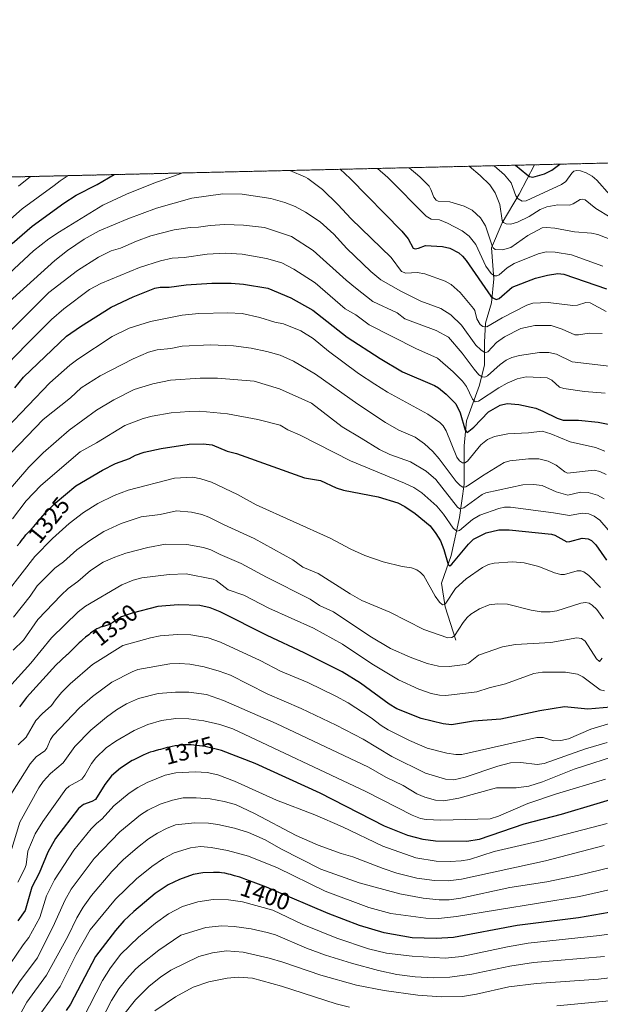
# Model space of a CAD drawing. Units: metres. Extents: x 658030 to 661483, y 4755700 to 4758092.
# Drawn here: x 658606 to 658849, y 4757679 to 4758092 of the extents above; entities that cross this region are included whole.
import ezdxf
from ezdxf.enums import TextEntityAlignment as Align

# ---------------------------------------------------------------- set-up
doc = ezdxf.new("R2010")
doc.units = ezdxf.units.M
doc.header["$MEASUREMENT"] = 0
doc.linetypes.add('TRAZO_Y_PUNTO', pattern=[1, 0.5, -0.25, 0, -0.25])
doc.linetypes.add('TRAZOS', pattern=[0.75, 0.5, -0.25])
for name, color, linetype, lineweight in [('Arbolado forestal', 92, 'TRAZOS', 0), ('Arbolado forestal CxS', 92, 'Continuous', 0), ('Comarca CxS', 133, 'Continuous', 0), ('Comunidad Autónoma CxS', 142, 'Continuous', 0), ('Corriente natural lineal', 142, 'Continuous', 13), ('Curva de nivel maestra', 36, 'Continuous', 30), ('Curva de nivel normal', 36, 'Continuous', 0), ('Espacio natural protegido CxS', 2, 'Continuous', 0), ('Municipio CxS', 142, 'Continuous', 0), ('Pista pavimentada eje', 135, 'TRAZO_Y_PUNTO', 0), ('Provincia CxS', 1, 'Continuous', 0), ('Rótulo de curva de nivel directora', 19, 'Continuous', 0)]:
    doc.layers.add(name, color=color, linetype=linetype, lineweight=lineweight)
doc.styles.add('Arial', font='txt', dxfattribs={"height": 0.2})

# ---------------------------------------------------------------- blocks, each defined once
blk = doc.blocks.new('*U150')
at = {"layer": 'Arbolado forestal CxS', "color": 92, "linetype": 'Continuous', "lineweight": 0}
blk.add_polyline3d([(658378.89, 4757644.16, 1394.01), (658294.43, 4757750.08, 1382.04), (658332.24, 4757792.82, 1349.45), (658348.68, 4757838.85, 1326.43), (658383.2, 4757875.01, 1298.13), (658421.01, 4757883.23, 1275.51), (658450.59, 4757906.25, 1249.09), (658475.25, 4757904.6, 1248.42), (658494.98, 4757934.19, 1248.3), (658519.64, 4757967.07, 1250.43), (658545.94, 4757988.44, 1253.32), (658573.88, 4758021.31, 1253.41), (658578.49, 4758025.71, 1253.32), (659876.06, 4758055.98, 1266.84)], dxfattribs=at)
blk = doc.blocks.new('*U163')
at = {"layer": 'Curva de nivel normal', "color": 36, "linetype": 'Continuous', "lineweight": 0}
blk.add_polyline3d([(658603.22, 4757841.7, 1335), (658610.26, 4757850.49, 1335), (658613.22, 4757854.85, 1335), (658620.58, 4757862.23, 1335), (658624.28, 4757864.96, 1335), (658629.9, 4757869.99, 1335), (658635.22, 4757873.94, 1335), (658641.12, 4757877.59, 1335), (658648.41, 4757880.94, 1335), (658656.78, 4757883.79, 1335), (658664.77, 4757884.83, 1335), (658671.56, 4757886.26, 1335), (658677.88, 4757885.7, 1335), (658682.29, 4757884.81, 1335), (658685.21, 4757883.71, 1335), (658691.65, 4757880.41, 1335), (658704.13, 4757874.71, 1335), (658720.44, 4757865.71, 1335), (658724.56, 4757862.75, 1335), (658731.01, 4757859.98, 1335), (658744.35, 4757851.47, 1335), (658749.32, 4757848.73, 1335), (658760.98, 4757843.87, 1335), (658775.33, 4757836.63, 1335), (658785.34, 4757833.11, 1335), (658787.03, 4757833.16, 1335), (658788.2, 4757833.91, 1335), (658791.79, 4757839.44, 1335), (658793.46, 4757841.54, 1335), (658795.02, 4757842.93, 1335), (658798.59, 4757845.22, 1335), (658802.6, 4757846.92, 1335), (658806.12, 4757847.38, 1335), (658810.36, 4757847.17, 1335), (658820.2, 4757844.67, 1335), (658824.42, 4757843.98, 1335), (658828.2, 4757844.01, 1335), (658831.01, 4757844.45, 1335), (658841.09, 4757847.66, 1335), (658843.02, 4757847.95, 1335), (658844.61, 4757847.56, 1335), (658845.88, 4757846.82, 1335), (658847.75, 4757844.95, 1335), (658850.65, 4757841.11, 1335)], dxfattribs=at)
blk = doc.blocks.new('*U166')
at = {"layer": 'Curva de nivel normal', "color": 36, "linetype": 'Continuous', "lineweight": 0}
blk.add_polyline3d([(658853.57, 4757736.83, 1390), (658840.29, 4757733.55, 1390), (658826.77, 4757730.83, 1390), (658811.35, 4757728.37, 1390), (658790.77, 4757723.95, 1390), (658785.91, 4757723.31, 1390), (658781.72, 4757723.21, 1390), (658774.93, 4757723.92, 1390), (658765.27, 4757725.71, 1390), (658748.16, 4757730.41, 1390), (658732.17, 4757736.09, 1390), (658715.33, 4757744.59, 1390), (658708.73, 4757748.42, 1390), (658701.85, 4757751.52, 1390), (658695.88, 4757753.33, 1390), (658688.99, 4757754.87, 1390), (658685, 4757755.39, 1390), (658679.27, 4757755.53, 1390), (658671.17, 4757754.67, 1390), (658667.4, 4757753.17, 1390), (658663.59, 4757751.14, 1390), (658659.88, 4757748.78, 1390), (658655.21, 4757745.15, 1390), (658649.23, 4757739.96, 1390), (658644.45, 4757735.14, 1390), (658636.05, 4757725, 1390), (658632.52, 4757720.23, 1390), (658629.88, 4757715.67, 1390), (658626.13, 4757707.87, 1390), (658617.14, 4757691.68, 1390), (658608.94, 4757680.34, 1390), (658606.69, 4757676.23, 1390)], dxfattribs=at)
blk = doc.blocks.new('*U173')
at = {"layer": 'Curva de nivel normal', "color": 36, "linetype": 'Continuous', "lineweight": 0}
blk.add_polyline3d([(658592.24, 4757939.07, 1295), (658608.92, 4757956.18, 1295), (658619.28, 4757966.52, 1295), (658624.42, 4757971.02, 1295), (658635.15, 4757979.04, 1295), (658639.92, 4757981.68, 1295), (658656.14, 4757988.31, 1295), (658664.96, 4757991.17, 1295), (658669.86, 4757992.17, 1295), (658674.83, 4757992.51, 1295), (658684.51, 4757993.92, 1295), (658692.19, 4757994.31, 1295), (658699.17, 4757993.85, 1295), (658709.36, 4757992.12, 1295), (658715.76, 4757990.25, 1295), (658720.85, 4757987.66, 1295), (658729.71, 4757981.93, 1295), (658742.31, 4757971.03, 1295), (658746.79, 4757968.5, 1295), (658752.43, 4757964.34, 1295), (658771.92, 4757954.3, 1295), (658781.06, 4757950.27, 1295), (658787.56, 4757944.63, 1295), (658791.43, 4757940.64, 1295), (658793.12, 4757938.38, 1295), (658795.73, 4757933.06, 1295), (658796.8, 4757932.04, 1295), (658798.13, 4757932.3, 1295), (658806.71, 4757937.9, 1295), (658810.24, 4757939.87, 1295), (658814.44, 4757941.68, 1295), (658818.15, 4757942.5, 1295), (658826.99, 4757942.09, 1295), (658828.98, 4757941.13, 1295), (658832.18, 4757938.14, 1295), (658833.95, 4757937.57, 1295), (658842.59, 4757936.27, 1295), (658851.22, 4757935.6, 1295)], dxfattribs=at)
blk = doc.blocks.new('*U175')
at = {"layer": 'Curva de nivel normal', "color": 36, "linetype": 'Continuous', "lineweight": 0}
blk.add_polyline3d([(658854.99, 4757797.74, 1355), (658845.23, 4757794.74, 1355), (658835.96, 4757790.74, 1355), (658832.66, 4757789.99, 1355), (658829.7, 4757789.84, 1355), (658825.24, 4757791.27, 1355), (658822.7, 4757791.35, 1355), (658791.23, 4757784.21, 1355), (658788.64, 4757784.19, 1355), (658784.98, 4757784.71, 1355), (658776.64, 4757786.79, 1355), (658769.29, 4757789.98, 1355), (658760.34, 4757794.53, 1355), (658757.36, 4757796.35, 1355), (658753.25, 4757799.55, 1355), (658743.6, 4757805.8, 1355), (658738.41, 4757808.66, 1355), (658726.62, 4757814.31, 1355), (658715.17, 4757819.13, 1355), (658706.73, 4757823.56, 1355), (658690.02, 4757831.31, 1355), (658684.87, 4757833.07, 1355), (658677.64, 4757834.3, 1355), (658672.07, 4757834.48, 1355), (658664.79, 4757833.91, 1355), (658660.75, 4757833.11, 1355), (658649.18, 4757829.81, 1355), (658636.44, 4757821.9, 1355), (658627.03, 4757813.84, 1355), (658623.44, 4757810.15, 1355), (658620.94, 4757807.05, 1355), (658619.16, 4757804.72, 1355), (658615.27, 4757801.25, 1355), (658612.69, 4757798.36, 1355), (658608.54, 4757791.4, 1355), (658605.23, 4757788.25, 1355)], dxfattribs=at)
blk = doc.blocks.new('*U177')
at = {"layer": 'Curva de nivel normal', "color": 36, "linetype": 'Continuous', "lineweight": 0}
blk.add_polyline3d([(658595.23, 4757845.4, 1330), (658612.2, 4757867.18, 1330), (658619.7, 4757874.71, 1330), (658626.68, 4757881.06, 1330), (658632.59, 4757885.58, 1330), (658638.64, 4757889.34, 1330), (658645.44, 4757892.68, 1330), (658651.39, 4757894.99, 1330), (658670.84, 4757899.94, 1330), (658678.5, 4757900.37, 1330), (658681.76, 4757899.77, 1330), (658686.29, 4757898.27, 1330), (658697.2, 4757893.1, 1330), (658705.05, 4757888.79, 1330), (658736.01, 4757874.82, 1330), (658744.63, 4757870.18, 1330), (658750.56, 4757867.57, 1330), (658758.24, 4757864.89, 1330), (658766.23, 4757862.97, 1330), (658770.07, 4757862.46, 1330), (658772.28, 4757861.62, 1330), (658773.92, 4757860.52, 1330), (658775.23, 4757859.02, 1330), (658780.01, 4757850.59, 1330), (658781.78, 4757848.02, 1330), (658783.09, 4757846.87, 1330), (658783.9, 4757847.01, 1330), (658784.54, 4757847.67, 1330), (658788.49, 4757853.69, 1330), (658793.03, 4757857.75, 1330), (658799.85, 4757862.61, 1330), (658802.45, 4757863.8, 1330), (658804.78, 4757864.33, 1330), (658812.42, 4757864.95, 1330), (658817.38, 4757864.51, 1330), (658823.5, 4757863, 1330), (658830.05, 4757860.32, 1330), (658832.64, 4757859.59, 1330), (658834.17, 4757859.62, 1330), (658839.59, 4757861.16, 1330), (658841.05, 4757861.19, 1330), (658842.4, 4757860.68, 1330), (658844.4, 4757859.26, 1330), (658849.35, 4757854.11, 1330)], dxfattribs=at)
blk = doc.blocks.new('*U178')
at = {"layer": 'Curva de nivel normal', "color": 36, "linetype": 'Continuous', "lineweight": 0}
for points in [[(658769.11, 4758030.16, 1265), (658773.6, 4758026.32, 1265), (658777.47, 4758022.36, 1265), (658778.28, 4758021.02, 1265), (658779.47, 4758017.8, 1265), (658780.4, 4758016.48, 1265), (658781.26, 4758016.17, 1265), (658786.24, 4758015.8, 1265), (658792.2, 4758014.02, 1265), (658795.48, 4758012.33, 1265), (658799.05, 4758009.18, 1265), (658801.11, 4758005.8, 1265), (658803.87, 4757997.43, 1265), (658804.38, 4757996.51, 1265), (658805.18, 4757995.93, 1265), (658808.19, 4757995.74, 1265), (658811.75, 4757996.76, 1265), (658818.83, 4758001.78, 1265), (658824.82, 4758004.91, 1265), (658826.65, 4758005.14, 1265), (658830.14, 4758004.77, 1265), (658838.49, 4758003.3, 1265), (658845.56, 4758002.78, 1265), (658848.27, 4758002.14, 1265), (658854.64, 4757999.6, 1265)], [(658605.36, 4758022.4, 1265), (658610.47, 4758026.46, 1265)]]:
    blk.add_polyline3d(points, dxfattribs=at)
blk = doc.blocks.new('*U185')
at = {"layer": 'Curva de nivel normal', "color": 36, "linetype": 'Continuous', "lineweight": 0}
blk.add_polyline3d([(658592.69, 4757952.59, 1290), (658618.07, 4757977.8, 1290), (658630.1, 4757987.06, 1290), (658638.89, 4757992.63, 1290), (658644.18, 4757995.33, 1290), (658648.12, 4757996.49, 1290), (658654.84, 4757999.41, 1290), (658660.84, 4758001.54, 1290), (658670.62, 4758004.05, 1290), (658677.39, 4758005.13, 1290), (658680.84, 4758005.17, 1290), (658685.68, 4758005.92, 1290), (658691.84, 4758006.3, 1290), (658699.67, 4758006.09, 1290), (658708.45, 4758005.15, 1290), (658719.83, 4758001.32, 1290), (658728.96, 4757995.48, 1290), (658742.73, 4757982.97, 1290), (658746.64, 4757979.86, 1290), (658753.92, 4757974.06, 1290), (658764.11, 4757969.28, 1290), (658767.38, 4757966.8, 1290), (658780.39, 4757961.94, 1290), (658785.61, 4757959.14, 1290), (658791.39, 4757952.47, 1290), (658796.31, 4757945.64, 1290), (658798.38, 4757943.36, 1290), (658799.69, 4757942.44, 1290), (658800.81, 4757942.33, 1290), (658801.92, 4757942.88, 1290), (658807.25, 4757947.69, 1290), (658809.72, 4757949.5, 1290), (658812.21, 4757950.62, 1290), (658815.4, 4757951.47, 1290), (658823.76, 4757952.69, 1290), (658827.69, 4757952.64, 1290), (658830.88, 4757951.93, 1290), (658837.52, 4757948.83, 1290), (658852.91, 4757946.91, 1290)], dxfattribs=at)
blk = doc.blocks.new('*U187')
at = {"layer": 'Curva de nivel normal', "color": 36, "linetype": 'Continuous', "lineweight": 0}
blk.add_polyline3d([(658598.6, 4757891.67, 1315), (658609.7, 4757904.61, 1315), (658615.75, 4757910.6, 1315), (658626.69, 4757920.08, 1315), (658638.06, 4757928.5, 1315), (658645.3, 4757932.82, 1315), (658653.84, 4757937.16, 1315), (658661.75, 4757939.51, 1315), (658669.09, 4757941.05, 1315), (658681.51, 4757941.98, 1315), (658688.76, 4757941.93, 1315), (658704.21, 4757940.71, 1315), (658714.73, 4757937.46, 1315), (658728.24, 4757931.4, 1315), (658741.02, 4757921.58, 1315), (658748.96, 4757916.74, 1315), (658756.68, 4757911.96, 1315), (658761.01, 4757909.99, 1315), (658769.68, 4757906.84, 1315), (658776.26, 4757902.99, 1315), (658780.29, 4757899.41, 1315), (658789.36, 4757887.89, 1315), (658790.33, 4757887.1, 1315), (658792.08, 4757887.64, 1315), (658799.72, 4757893.11, 1315), (658801.23, 4757893.87, 1315), (658816.8, 4757897.21, 1315), (658821.21, 4757897.41, 1315), (658824.85, 4757896.98, 1315), (658830.79, 4757894.29, 1315), (658835.7, 4757892.84, 1315), (658840.93, 4757894.14, 1315), (658844.14, 4757893.94, 1315), (658848.05, 4757892.92, 1315), (658850.85, 4757891.37, 1315)], dxfattribs=at)
blk = doc.blocks.new('*U188')
at = {"layer": 'Curva de nivel normal', "color": 36, "linetype": 'Continuous', "lineweight": 0}
blk.add_polyline3d([(658600.3, 4757921.02, 1305), (658618.48, 4757939.97, 1305), (658626.91, 4757947.44, 1305), (658630.27, 4757949.93, 1305), (658644.62, 4757959.42, 1305), (658651.77, 4757962.91, 1305), (658660.74, 4757965.64, 1305), (658674.02, 4757968.38, 1305), (658680.91, 4757969.02, 1305), (658693.17, 4757969.31, 1305), (658699.14, 4757968.99, 1305), (658706.54, 4757967.42, 1305), (658712.86, 4757965.41, 1305), (658716.49, 4757964.65, 1305), (658723.79, 4757961.72, 1305), (658728.83, 4757958.56, 1305), (658735.28, 4757953.22, 1305), (658747.83, 4757943.94, 1305), (658754.8, 4757939.41, 1305), (658760.11, 4757936.06, 1305), (658776.92, 4757926.84, 1305), (658782.01, 4757923.39, 1305), (658783.42, 4757921.91, 1305), (658784.68, 4757919.8, 1305), (658789.12, 4757908.82, 1305), (658790.28, 4757907.27, 1305), (658791.52, 4757906.41, 1305), (658792.4, 4757906.37, 1305), (658793.55, 4757907.12, 1305), (658799.24, 4757913.98, 1305), (658801.94, 4757916.22, 1305), (658804.89, 4757917.52, 1305), (658810.51, 4757918.66, 1305), (658819.16, 4757919.03, 1305), (658824.89, 4757919.77, 1305), (658828.48, 4757918.61, 1305), (658836.56, 4757915.19, 1305), (658847.22, 4757912.82, 1305), (658851.1, 4757911.33, 1305)], dxfattribs=at)
blk = doc.blocks.new('*U189')
at = {"layer": 'Curva de nivel normal', "color": 36, "linetype": 'Continuous', "lineweight": 0}
blk.add_polyline3d([(658804.73, 4758030.99, 1255), (658809.08, 4758027.15, 1255), (658811.9, 4758023.8, 1255), (658813.9, 4758018.37, 1255), (658814.75, 4758017.11, 1255), (658816.55, 4758016.18, 1255), (658818.12, 4758016.29, 1255), (658833.04, 4758023.13, 1255), (658834.77, 4758024.43, 1255), (658837.28, 4758027.8, 1255), (658838.16, 4758028.65, 1255), (658839.4, 4758029.01, 1255), (658841.01, 4758028.85, 1255), (658843.39, 4758027.95, 1255), (658845.84, 4758026.54, 1255), (658847.8, 4758024.95, 1255), (658853.21, 4758018.83, 1255)], dxfattribs=at)
blk = doc.blocks.new('*U191')
at = {"layer": 'Curva de nivel normal', "color": 36, "linetype": 'Continuous', "lineweight": 0}
blk.add_polyline3d([(658858.21, 4757784.41, 1365), (658838.24, 4757778.04, 1365), (658825.07, 4757772.68, 1365), (658819.22, 4757770.83, 1365), (658814, 4757770.16, 1365), (658805.78, 4757770.19, 1365), (658790.01, 4757765.9, 1365), (658783.7, 4757764.79, 1365), (658780.16, 4757765.09, 1365), (658775.76, 4757766.33, 1365), (658772.39, 4757767.73, 1365), (658766.58, 4757771.16, 1365), (658759.33, 4757774.6, 1365), (658752.03, 4757778.84, 1365), (658713.42, 4757797.16, 1365), (658691.35, 4757806.86, 1365), (658684.14, 4757809.31, 1365), (658676.75, 4757810.31, 1365), (658671.14, 4757810.36, 1365), (658663.99, 4757809.69, 1365), (658655.7, 4757807.65, 1365), (658650.62, 4757805.38, 1365), (658646.46, 4757802.85, 1365), (658642.27, 4757799.8, 1365), (658635.77, 4757794.32, 1365), (658629.04, 4757787.52, 1365), (658624.16, 4757780.63, 1365), (658618.85, 4757776.2, 1365), (658615.78, 4757772.84, 1365), (658613.87, 4757770.2, 1365), (658605.89, 4757755.84, 1365), (658602.14, 4757743.38, 1365)], dxfattribs=at)
blk = doc.blocks.new('*U192')
at = {"layer": 'Curva de nivel normal', "color": 36, "linetype": 'Continuous', "lineweight": 0}
for points in [[(658719.11, 4758028.99, 1280), (658725.62, 4758026.16, 1280), (658726.67, 4758025.57, 1280), (658727.21, 4758025.24, 1280), (658732.83, 4758020.96, 1280), (658739.3, 4758014.68, 1280), (658744.79, 4758008.74, 1280), (658761.52, 4757992.46, 1280), (658765.97, 4757986.6, 1280), (658767.78, 4757985.96, 1280), (658772.48, 4757986.17, 1280), (658775.72, 4757985.71, 1280), (658784.18, 4757982.54, 1280), (658786.69, 4757981.23, 1280), (658790.46, 4757977.86, 1280), (658796.12, 4757971.19, 1280), (658796.64, 4757970.27, 1280), (658797.49, 4757966.77, 1280), (658798.88, 4757964.44, 1280), (658800.06, 4757963.53, 1280), (658801.62, 4757963.4, 1280), (658808.18, 4757967.2, 1280), (658818.47, 4757972.46, 1280), (658820.94, 4757973.35, 1280), (658827.44, 4757973.59, 1280), (658837.77, 4757972.34, 1280), (658839.69, 4757972.58, 1280), (658843.22, 4757973.65, 1280), (658845.03, 4757973.54, 1280), (658851.73, 4757969.94, 1280)], [(658597.3, 4757982.1, 1280), (658611.7, 4757995.25, 1280), (658618.14, 4758000.32, 1280), (658622.53, 4758003.32, 1280), (658640.78, 4758014.47, 1280), (658650.64, 4758019.04, 1280), (658662.14, 4758023.72, 1280), (658674.33, 4758027.95, 1280)]]:
    blk.add_polyline3d(points, dxfattribs=at)
blk = doc.blocks.new('*U193')
at = {"layer": 'Curva de nivel normal', "color": 36, "linetype": 'Continuous', "lineweight": 0}
blk.add_polyline3d([(658602.89, 4757883.01, 1320), (658608.58, 4757890.57, 1320), (658614.8, 4757896.9, 1320), (658631.3, 4757911.04, 1320), (658638.13, 4757914.76, 1320), (658649.95, 4757922.08, 1320), (658657.63, 4757924.96, 1320), (658661.35, 4757925.94, 1320), (658669.35, 4757927.37, 1320), (658676.87, 4757928.01, 1320), (658681.2, 4757928.04, 1320), (658692.94, 4757926.95, 1320), (658705.74, 4757924.59, 1320), (658715.13, 4757922.26, 1320), (658718.34, 4757920.22, 1320), (658723.49, 4757918.05, 1320), (658744.48, 4757907.22, 1320), (658767.24, 4757897.92, 1320), (658771.06, 4757896.03, 1320), (658774.48, 4757893.8, 1320), (658780.77, 4757888.29, 1320), (658783.58, 4757884.87, 1320), (658787.51, 4757879.02, 1320), (658789.16, 4757877.74, 1320), (658790.2, 4757878.1, 1320), (658795.67, 4757882.72, 1320), (658798.82, 4757884.56, 1320), (658806.71, 4757887.36, 1320), (658809.16, 4757887.82, 1320), (658811.63, 4757887.84, 1320), (658829.66, 4757885.51, 1320), (658836.3, 4757884.36, 1320), (658841.68, 4757885.38, 1320), (658844.46, 4757885.07, 1320), (658846.73, 4757884.07, 1320), (658849.08, 4757882.34, 1320), (658855.14, 4757875.3, 1320)], dxfattribs=at)
blk = doc.blocks.new('*U201')
at = {"layer": 'Curva de nivel normal', "color": 36, "linetype": 'Continuous', "lineweight": 0}
blk.add_polyline3d([(658599.88, 4757810.7, 1345), (658610.59, 4757822.41, 1345), (658619.23, 4757833.13, 1345), (658630.35, 4757843.99, 1345), (658633.53, 4757846.38, 1345), (658648.66, 4757855.35, 1345), (658653.49, 4757857.22, 1345), (658657.03, 4757858.18, 1345), (658668.48, 4757859.69, 1345), (658675.67, 4757859.9, 1345), (658687.04, 4757857.62, 1345), (658688.21, 4757857.15, 1345), (658693.32, 4757853.15, 1345), (658699.86, 4757851, 1345), (658710.35, 4757845.51, 1345), (658729.03, 4757837.14, 1345), (658741.25, 4757830.4, 1345), (658753.43, 4757822.17, 1345), (658764.63, 4757815.46, 1345), (658773.2, 4757811.58, 1345), (658778.4, 4757809.71, 1345), (658781.85, 4757808.99, 1345), (658784.48, 4757808.9, 1345), (658797.48, 4757810.43, 1345), (658802.72, 4757812.13, 1345), (658809.46, 4757813.84, 1345), (658821.38, 4757818.09, 1345), (658824.98, 4757818.73, 1345), (658834.61, 4757818.74, 1345), (658839.74, 4757817.83, 1345), (658841.96, 4757816.76, 1345), (658849.12, 4757811.24, 1345), (658850.94, 4757810.84, 1345)], dxfattribs=at)
blk = doc.blocks.new('*U204')
at = {"layer": 'Curva de nivel normal', "color": 36, "linetype": 'Continuous', "lineweight": 0}
for points in [[(658755.8, 4758029.85, 1270), (658760.16, 4758026.01, 1270), (658776.32, 4758009.86, 1270), (658778.38, 4758008.61, 1270), (658781.82, 4758008.33, 1270), (658785.25, 4758006.95, 1270), (658791.34, 4758003.64, 1270), (658794.32, 4758001.45, 1270), (658797.04, 4757997.99, 1270), (658801.2, 4757988.81, 1270), (658803.45, 4757985.76, 1270), (658804.87, 4757984.82, 1270), (658805.83, 4757984.82, 1270), (658806.92, 4757985.26, 1270), (658810.26, 4757988.22, 1270), (658813.12, 4757989.93, 1270), (658823.19, 4757994.07, 1270), (658826.53, 4757994.87, 1270), (658830.39, 4757994.71, 1270), (658837.19, 4757993.58, 1270), (658850.25, 4757988.91, 1270)], [(658594.53, 4758001.97, 1270), (658606.95, 4758012.88, 1270), (658620.36, 4758022.75, 1270), (658622.79, 4758024.69, 1270), (658626.22, 4758026.82, 1270), (658626.23, 4758026.82, 1270)]]:
    blk.add_polyline3d(points, dxfattribs=at)
blk = doc.blocks.new('*U212')
at = {"layer": 'Curva de nivel normal', "color": 36, "linetype": 'Continuous', "lineweight": 0}
blk.add_polyline3d([(658851.02, 4757699.47, 1410), (658821.26, 4757696.95, 1410), (658811.32, 4757695.45, 1410), (658795.41, 4757692.06, 1410), (658786.13, 4757690.84, 1410), (658779.29, 4757690.6, 1410), (658771.65, 4757690.94, 1410), (658764.01, 4757691.97, 1410), (658756.25, 4757693.6, 1410), (658744.9, 4757696.69, 1410), (658734.03, 4757700.06, 1410), (658726.05, 4757703.01, 1410), (658713.12, 4757708.51, 1410), (658709.6, 4757709.6, 1410), (658702.95, 4757711.06, 1410), (658695.83, 4757712.07, 1410), (658690.59, 4757712.38, 1410), (658683.87, 4757711.63, 1410), (658673.41, 4757708.4, 1410), (658664.15, 4757702.1, 1410), (658656.85, 4757696.3, 1410), (658654.4, 4757694.12, 1410), (658650.78, 4757690.15, 1410), (658647.47, 4757685.89, 1410), (658644.35, 4757680.98, 1410), (658637.03, 4757666.89, 1410)], dxfattribs=at)
blk = doc.blocks.new('*U214')
at = {"layer": 'Curva de nivel normal', "color": 36, "linetype": 'Continuous', "lineweight": 0}
blk.add_polyline3d([(658850.86, 4757746.09, 1385), (658826.28, 4757739.61, 1385), (658791, 4757731.94, 1385), (658785.47, 4757731.15, 1385), (658779.74, 4757731.34, 1385), (658772.38, 4757732.34, 1385), (658763.99, 4757734.45, 1385), (658758.24, 4757736.35, 1385), (658745.49, 4757741.33, 1385), (658740.62, 4757742.71, 1385), (658730.93, 4757746.13, 1385), (658721.83, 4757750.25, 1385), (658704.31, 4757759.48, 1385), (658696.27, 4757763.16, 1385), (658691.61, 4757764.5, 1385), (658685.76, 4757765.57, 1385), (658679.83, 4757766.06, 1385), (658674.42, 4757765.97, 1385), (658670, 4757765.07, 1385), (658664.76, 4757763.28, 1385), (658659.55, 4757760.82, 1385), (658656.49, 4757758.94, 1385), (658647.92, 4757751.78, 1385), (658637.07, 4757740.61, 1385), (658627.47, 4757727.66, 1385), (658624.82, 4757722.92, 1385), (658620.53, 4757713.3, 1385), (658613.32, 4757699, 1385), (658606.14, 4757689.25, 1385), (658600.85, 4757681.28, 1385)], dxfattribs=at)
blk = doc.blocks.new('*U217')
at = {"layer": 'Curva de nivel normal', "color": 36, "linetype": 'Continuous', "lineweight": 0}
blk.add_polyline3d([(658852.14, 4757789.16, 1360), (658843.03, 4757786.53, 1360), (658825.69, 4757780.4, 1360), (658822.82, 4757779.92, 1360), (658815.96, 4757780.86, 1360), (658811.54, 4757780.63, 1360), (658806.36, 4757779.34, 1360), (658792.59, 4757774.69, 1360), (658787.81, 4757773.61, 1360), (658784.37, 4757773.82, 1360), (658776.04, 4757776.29, 1360), (658761.86, 4757783.27, 1360), (658749.84, 4757790.6, 1360), (658738.56, 4757796.52, 1360), (658723.8, 4757803.49, 1360), (658709.56, 4757809.59, 1360), (658694.2, 4757817.39, 1360), (658689.51, 4757819.16, 1360), (658683.21, 4757820.92, 1360), (658677.2, 4757822, 1360), (658672.93, 4757822.28, 1360), (658668.84, 4757822.12, 1360), (658655.4, 4757819.79, 1360), (658653.03, 4757818.86, 1360), (658644.45, 4757814.43, 1360), (658636.34, 4757808.45, 1360), (658630.99, 4757803.77, 1360), (658619.86, 4757792.1, 1360), (658618.75, 4757790.49, 1360), (658617.28, 4757786.8, 1360), (658616.39, 4757785.68, 1360), (658612.79, 4757783.14, 1360), (658610.29, 4757780.32, 1360), (658602.17, 4757767.4, 1360)], dxfattribs=at)
blk = doc.blocks.new('*U224')
at = {"layer": 'Curva de nivel normal', "color": 36, "linetype": 'Continuous', "lineweight": 0}
blk.add_polyline3d([(658794.25, 4758030.74, 1260), (658794.26, 4758030.74, 1260), (658798.95, 4758026.91, 1260), (658802.96, 4758023.03, 1260), (658805.11, 4758019.58, 1260), (658807.07, 4758014.74, 1260), (658808.1, 4758008.08, 1260), (658808.7, 4758007.18, 1260), (658809.79, 4758006.64, 1260), (658811.75, 4758006.49, 1260), (658814.47, 4758007.27, 1260), (658819.39, 4758009.75, 1260), (658823.98, 4758012.58, 1260), (658826.77, 4758013.76, 1260), (658831.43, 4758014.63, 1260), (658836.28, 4758014.49, 1260), (658837.84, 4758015.06, 1260), (658840.86, 4758016.88, 1260), (658841.86, 4758017, 1260), (658842.93, 4758016.66, 1260), (658847.44, 4758013.06, 1260), (658853.35, 4758009.48, 1260)], dxfattribs=at)
blk = doc.blocks.new('*U227')
at = {"layer": 'Curva de nivel normal', "color": 36, "linetype": 'Continuous', "lineweight": 0}
blk.add_polyline3d([(658850, 4757824.58, 1340), (658848.88, 4757823.19, 1340), (658847.61, 4757824.21, 1340), (658842.93, 4757831.73, 1340), (658841.38, 4757832.84, 1340), (658839.44, 4757833.14, 1340), (658828.53, 4757831.17, 1340), (658813.69, 4757830.24, 1340), (658808.29, 4757829.33, 1340), (658798.13, 4757825.74, 1340), (658793.96, 4757822.41, 1340), (658792.62, 4757821.84, 1340), (658785.84, 4757821.02, 1340), (658781.45, 4757821.16, 1340), (658776.68, 4757822.3, 1340), (658769.62, 4757824.91, 1340), (658761.32, 4757828.65, 1340), (658752.62, 4757833.72, 1340), (658737.36, 4757844.03, 1340), (658731.57, 4757846.68, 1340), (658727.66, 4757849.33, 1340), (658709.29, 4757858.51, 1340), (658698.72, 4757864.29, 1340), (658689.88, 4757867.97, 1340), (658686.04, 4757869.98, 1340), (658682.96, 4757870.99, 1340), (658676, 4757872.26, 1340), (658667, 4757872.34, 1340), (658659.64, 4757870.95, 1340), (658650.37, 4757868.53, 1340), (658645.73, 4757866.93, 1340), (658640.92, 4757864.82, 1340), (658635.57, 4757861.29, 1340), (658630.2, 4757856.66, 1340), (658626.23, 4757853.7, 1340), (658623.22, 4757850.9, 1340), (658613.51, 4757840.75, 1340), (658607.44, 4757832.03, 1340), (658603.16, 4757827.9, 1340)], dxfattribs=at)
blk = doc.blocks.new('*U231')
at = {"layer": 'Curva de nivel normal', "color": 36, "linetype": 'Continuous', "lineweight": 0}
blk.add_polyline3d([(658851.43, 4757773.87, 1370), (658830.9, 4757767.67, 1370), (658818.82, 4757763.63, 1370), (658806.57, 4757758.38, 1370), (658803.08, 4757757.22, 1370), (658782.34, 4757756.69, 1370), (658776.22, 4757756.9, 1370), (658773.86, 4757757.3, 1370), (658770.32, 4757758.72, 1370), (658750.96, 4757768.62, 1370), (658695.17, 4757794.88, 1370), (658689.76, 4757796.73, 1370), (658683.05, 4757798.27, 1370), (658676.81, 4757799.19, 1370), (658671.4, 4757799.2, 1370), (658665.27, 4757798.42, 1370), (658659.55, 4757796.78, 1370), (658653.81, 4757794.21, 1370), (658646.17, 4757789.82, 1370), (658642.1, 4757786.91, 1370), (658637.75, 4757782.72, 1370), (658635.93, 4757780.41, 1370), (658633.23, 4757775.48, 1370), (658631.91, 4757773.87, 1370), (658626.65, 4757770.88, 1370), (658625.22, 4757769.58, 1370), (658615.57, 4757756.06, 1370), (658612.39, 4757750.87, 1370), (658609.36, 4757743.6, 1370), (658608.55, 4757737.95, 1370), (658607.94, 4757736.16, 1370), (658605.14, 4757730.7, 1370)], dxfattribs=at)
blk = doc.blocks.new('*U236')
at = {"layer": 'Curva de nivel normal', "color": 36, "linetype": 'Continuous', "lineweight": 0}
blk.add_polyline3d([(658600.1, 4757972.73, 1285), (658620.58, 4757991.19, 1285), (658625.97, 4757995.44, 1285), (658632.9, 4758000.14, 1285), (658639.19, 4758003.68, 1285), (658651.17, 4758008.79, 1285), (658663.21, 4758013.16, 1285), (658678.03, 4758017.32, 1285), (658691.05, 4758019.14, 1285), (658699.16, 4758019.1, 1285), (658711.14, 4758017.25, 1285), (658716.95, 4758015.63, 1285), (658721.3, 4758013.83, 1285), (658725.61, 4758011.58, 1285), (658731.77, 4758007.44, 1285), (658737.61, 4758002.36, 1285), (658742.96, 4757996.25, 1285), (658753.12, 4757986.61, 1285), (658757.28, 4757983.18, 1285), (658765.66, 4757978.33, 1285), (658774.08, 4757974.24, 1285), (658782.44, 4757971.17, 1285), (658786.53, 4757968.52, 1285), (658791.03, 4757964.08, 1285), (658797.14, 4757955.78, 1285), (658799.14, 4757953.76, 1285), (658800.59, 4757952.78, 1285), (658801.32, 4757952.63, 1285), (658802.11, 4757952.91, 1285), (658805.74, 4757956.88, 1285), (658809.07, 4757959.25, 1285), (658815.99, 4757962.71, 1285), (658821.78, 4757964.06, 1285), (658828.59, 4757964, 1285), (658833.31, 4757962.51, 1285), (658838.54, 4757960.16, 1285), (658840.04, 4757960.07, 1285), (658844.59, 4757960.76, 1285), (658850.05, 4757960.64, 1285)], dxfattribs=at)
blk = doc.blocks.new('*U237')
at = {"layer": 'Curva de nivel normal', "color": 36, "linetype": 'Continuous', "lineweight": 0}
blk.add_polyline3d([(658602.29, 4757910.63, 1310), (658615.68, 4757924.54, 1310), (658627.22, 4757933.62, 1310), (658631.72, 4757937.92, 1310), (658639.66, 4757942.88, 1310), (658653.5, 4757950, 1310), (658659.83, 4757952.8, 1310), (658663.55, 4757953.8, 1310), (658669.18, 4757954.42, 1310), (658674.04, 4757955.36, 1310), (658685.82, 4757955.94, 1310), (658695.51, 4757955.52, 1310), (658702.84, 4757954.5, 1310), (658709.46, 4757953.14, 1310), (658715.01, 4757951.54, 1310), (658720.71, 4757949.1, 1310), (658729.9, 4757943.6, 1310), (658747.55, 4757931.07, 1310), (658759.2, 4757923.29, 1310), (658764.78, 4757920.19, 1310), (658771.67, 4757917.2, 1310), (658775.59, 4757914.36, 1310), (658779.06, 4757911.13, 1310), (658781.66, 4757908.15, 1310), (658788.77, 4757898.65, 1310), (658790.45, 4757896.91, 1310), (658791.59, 4757896.28, 1310), (658792.82, 4757896.4, 1310), (658794.28, 4757897.16, 1310), (658799.8, 4757901.02, 1310), (658808.89, 4757906.61, 1310), (658811.32, 4757907.27, 1310), (658819.14, 4757908.13, 1310), (658823.45, 4757908.11, 1310), (658827.37, 4757907.15, 1310), (658830.77, 4757905.52, 1310), (658834.38, 4757902.67, 1310), (658835.48, 4757902.17, 1310), (658846.72, 4757903.32, 1310), (658849.03, 4757902.82, 1310), (658851.74, 4757901.57, 1310)], dxfattribs=at)
blk = doc.blocks.new('*U239')
at = {"layer": 'Curva de nivel maestra', "color": 36, "linetype": 'Continuous', "lineweight": 30}
blk.add_polyline3d([(658604.78, 4757871.67, 1325), (658606.02, 4757873.07, 1325), (658606.69, 4757873.9, 1325), (658607.86, 4757875.44, 1325), (658608.5, 4757876.23, 1325), (658608.86, 4757876.66, 1325), (658609.68, 4757877.56, 1325), (658611.63, 4757879.63, 1325), (658612.69, 4757880.79, 1325), (658613.22, 4757881.4, 1325), (658615.59, 4757884.18, 1325), (658616.62, 4757885.33, 1325), (658617.21, 4757885.97, 1325), (658617.43, 4757886.2, 1325), (658620.72, 4757889.48, 1325), (658629.47, 4757896.84, 1325), (658640.61, 4757903.39, 1325), (658646, 4757906.18, 1325), (658651.93, 4757908.23, 1325), (658654.45, 4757909.67, 1325), (658658.02, 4757910.84, 1325), (658665.16, 4757912.39, 1325), (658676.91, 4757914.32, 1325), (658682.85, 4757914.39, 1325), (658686.51, 4757913.92, 1325), (658692.86, 4757911.39, 1325), (658696.73, 4757910.4, 1325), (658725.31, 4757900.19, 1325), (658731.94, 4757899, 1325), (658738.6, 4757895.97, 1325), (658741.59, 4757894.93, 1325), (658756.2, 4757892.17, 1325), (658764.33, 4757889.68, 1325), (658767.3, 4757888.11, 1325), (658771.62, 4757885.18, 1325), (658777.95, 4757880, 1325), (658780.36, 4757876.88, 1325), (658782.29, 4757873.7, 1325), (658783.71, 4757870.07, 1325), (658785.45, 4757863.79, 1325), (658786.15, 4757863.32, 1325), (658787.08, 4757863.89, 1325), (658793.99, 4757872.41, 1325), (658796.08, 4757874.4, 1325), (658801.39, 4757877.16, 1325), (658806.69, 4757878.33, 1325), (658811.03, 4757878.36, 1325), (658828.8, 4757876.59, 1325), (658830.18, 4757876.13, 1325), (658835.26, 4757873.36, 1325), (658836.44, 4757873.42, 1325), (658841.59, 4757874.79, 1325), (658844.22, 4757874.56, 1325), (658845.5, 4757873.88, 1325), (658847.38, 4757872.06, 1325), (658851.78, 4757865.58, 1325)], dxfattribs=at)
blk = doc.blocks.new('*U242')
at = {"layer": 'Curva de nivel maestra', "color": 36, "linetype": 'Continuous', "lineweight": 30}
blk.add_polyline3d([(658603.84, 4757937.87, 1300), (658607.54, 4757942.36, 1300), (658625.53, 4757959.53, 1300), (658631.36, 4757963.63, 1300), (658644.2, 4757971.69, 1300), (658653.44, 4757975.98, 1300), (658662.52, 4757979.61, 1300), (658664.83, 4757980.09, 1300), (658668.55, 4757980.01, 1300), (658675.6, 4757981.01, 1300), (658686.48, 4757981.79, 1300), (658694.58, 4757981.81, 1300), (658699.71, 4757981.4, 1300), (658709.9, 4757979.65, 1300), (658719.58, 4757975.54, 1300), (658728.77, 4757970.45, 1300), (658743.14, 4757959.1, 1300), (658756.96, 4757950.18, 1300), (658766.34, 4757944.6, 1300), (658779.71, 4757938.89, 1300), (658781.49, 4757937.84, 1300), (658784.64, 4757935.27, 1300), (658788.74, 4757931.11, 1300), (658790.44, 4757927.38, 1300), (658792.56, 4757920.17, 1300), (658793.4, 4757919.15, 1300), (658796.22, 4757921.33, 1300), (658802.44, 4757927.75, 1300), (658807.28, 4757930.66, 1300), (658810.16, 4757931.33, 1300), (658815.1, 4757930.89, 1300), (658822.18, 4757929.31, 1300), (658825.18, 4757928.16, 1300), (658831.1, 4757925.19, 1300), (658833.71, 4757924.27, 1300), (658840.14, 4757924.35, 1300), (658848.38, 4757923.45, 1300), (658856.63, 4757921.81, 1300)], dxfattribs=at)
blk = doc.blocks.new('*U246')
at = {"layer": 'Curva de nivel maestra', "color": 36, "linetype": 'Continuous', "lineweight": 30}
blk.add_polyline3d([(658853.59, 4757804.01, 1350), (658844.06, 4757803.22, 1350), (658834.22, 4757804.09, 1350), (658823.9, 4757802.53, 1350), (658807.55, 4757798.94, 1350), (658796.05, 4757798.21, 1350), (658786.86, 4757796.65, 1350), (658783.38, 4757797, 1350), (658774.14, 4757799.31, 1350), (658763.9, 4757803.36, 1350), (658760.77, 4757805.25, 1350), (658748.72, 4757814.06, 1350), (658741.03, 4757818.88, 1350), (658725.18, 4757826.78, 1350), (658709.63, 4757834.09, 1350), (658689.96, 4757844.04, 1350), (658685.71, 4757845.65, 1350), (658681.33, 4757846.58, 1350), (658672.32, 4757846.91, 1350), (658663.84, 4757846.17, 1350), (658652.97, 4757843.45, 1350), (658648.52, 4757841.83, 1350), (658646.55, 4757840.58, 1350), (658645.74, 4757840.03, 1350), (658644.87, 4757839.47, 1350), (658643.98, 4757838.95, 1350), (658643.54, 4757838.73, 1350), (658643.11, 4757838.53, 1350), (658642.27, 4757838.22, 1350), (658641.48, 4757837.99, 1350), (658640.51, 4757837.74, 1350), (658640.07, 4757837.62, 1350), (658639.53, 4757837.44, 1350), (658639.27, 4757837.33, 1350), (658638.87, 4757837.15, 1350), (658638.22, 4757836.79, 1350), (658637.86, 4757836.56, 1350), (658637.02, 4757836, 1350), (658635.62, 4757834.98, 1350), (658634.82, 4757834.36, 1350), (658633.53, 4757833.34, 1350), (658632.19, 4757832.2, 1350), (658631.52, 4757831.6, 1350), (658630.84, 4757830.98, 1350), (658629.52, 4757829.72, 1350), (658627.02, 4757827.24, 1350), (658625.87, 4757826.13, 1350), (658625.63, 4757825.91, 1350), (658621.04, 4757821.65, 1350), (658608.7, 4757808.08, 1350), (658605.74, 4757804.19, 1350)], dxfattribs=at)
blk = doc.blocks.new('*U253')
at = {"layer": 'Curva de nivel maestra', "color": 36, "linetype": 'Continuous', "lineweight": 30}
for points in [[(658740.15, 4758029.48, 1275), (658740.15, 4758029.48, 1275), (658744.42, 4758025.64, 1275), (658766.09, 4758003.58, 1275), (658768.69, 4758000.29, 1275), (658770.74, 4757996.42, 1275), (658771.66, 4757996.09, 1275), (658773.11, 4757996.45, 1275), (658775.98, 4757997.49, 1275), (658783.1, 4757997.11, 1275), (658786.2, 4757996.38, 1275), (658789.98, 4757994.44, 1275), (658791.53, 4757993.12, 1275), (658792.99, 4757991.29, 1275), (658803.39, 4757976.31, 1275), (658804.25, 4757975.54, 1275), (658805.61, 4757974.96, 1275), (658806.86, 4757975.3, 1275), (658812.27, 4757980.13, 1275), (658822.09, 4757983.89, 1275), (658827.06, 4757985.14, 1275), (658831.44, 4757985.83, 1275), (658833.96, 4757985.49, 1275), (658851.78, 4757979.31, 1275)], [(658602.7, 4757998.4, 1275), (658611.11, 4758005.62, 1275), (658624.41, 4758015.33, 1275), (658629.61, 4758018.68, 1275), (658638.32, 4758023.17, 1275), (658645.53, 4758027.27, 1275), (658645.54, 4758027.27, 1275)]]:
    blk.add_polyline3d(points, dxfattribs=at)
blk = doc.blocks.new('*U255')
at = {"layer": 'Curva de nivel maestra', "color": 36, "linetype": 'Continuous', "lineweight": 30}
blk.add_polyline3d([(658813.66, 4758031.2, 1250), (658818.49, 4758027.36, 1250), (658819.62, 4758026.51, 1250), (658820.99, 4758026.12, 1250), (658825.92, 4758027.54, 1250), (658828.86, 4758029.14, 1250), (658832.27, 4758031.63, 1250)], dxfattribs=at)
blk = doc.blocks.new('*U257')
at = {"layer": 'Pista pavimentada eje', "color": 135, "linetype": 'TRAZO_Y_PUNTO', "lineweight": 0}
for points in [[(658885.21, 4758032.87, 1240.31), (658890.28, 4758027.77, 1240.33), (658891.44, 4758026.85, 1240.39), (658892.87, 4758025.69, 1240.34), (658895.91, 4758024.74, 1240.39), (658898.54, 4758023.91, 1240.68), (658901.11, 4758023.63, 1240.85), (658903.98, 4758023.32, 1240.95), (658906.79, 4758023.57, 1241.03), (658909.9, 4758023.85, 1241.05), (658915.57, 4758025.57, 1242.69), (658919.42, 4758027.71, 1245.93), (658921.37, 4758028.83, 1248.14), (658923.31, 4758030.71, 1248.99), (658925.18, 4758032.72, 1249.68), (658925.86, 4758033.81, 1249.75)], [(658402.98, 4758021.62, 1250.91), (658403.45, 4758020.24, 1250.91), (658403.74, 4758019.37, 1250.93), (658405.16, 4758016.04, 1251.05), (658406.54, 4758012.79, 1251.1), (658415.89, 4757993.69, 1250.81), (658425.23, 4757974.61, 1250.46), (658432.96, 4757957.3, 1250.22), (658440.67, 4757940.03, 1249.69), (658449.13, 4757919.19, 1248.45), (658452.81, 4757909.31, 1248.64), (658453.1, 4757907.87, 1248.67), (658453.4, 4757906.41, 1248.63), (658454.32, 4757904.1, 1248.58), (658455.03, 4757902.97, 1248.58), (658455.89, 4757901.59, 1248.58), (658457.91, 4757899.44, 1248.5), (658459.44, 4757898.39, 1248.47), (658460.71, 4757897.51, 1248.48), (658463.43, 4757896.36, 1248.48), (658466.32, 4757895.77, 1248.42), (658469.27, 4757895.75, 1248.43), (658471.73, 4757896.18, 1248.47), (658472.97, 4757896.63, 1248.6), (658474.25, 4757897.09, 1248.68), (658476.19, 4757898.9, 1248.55), (658480.2, 4757905.18, 1248.83), (658486.4, 4757913.49, 1248.98), (658493.42, 4757922.33, 1249.33), (658501.66, 4757933.44, 1249.47), (658505.97, 4757939.26, 1249.52), (658510.5, 4757945.91, 1249.9), (658515.19, 4757954.75, 1250.23), (658518.74, 4757959.74, 1250.59), (658521.08, 4757962.76, 1250.96), (658529.02, 4757971.76, 1252.15), (658537.33, 4757980.45, 1252.67), (658547.53, 4757989.82, 1253.62), (658555.07, 4757997.2, 1254.06), (658570.67, 4758012.3, 1254.82), (658576.91, 4758018.28, 1255.02), (658583.29, 4758024.38, 1255), (658584.94, 4758025.86, 1254.95)]]:
    blk.add_polyline3d(points, dxfattribs=at)

msp = doc.modelspace()

# ---------------------------------------------------------------- linework, layer by layer
at = {"layer": 'Arbolado forestal', "color": 92, "linetype": 'TRAZOS', "lineweight": 0}
msp.add_polyline3d([(658578.49, 4758025.71, 1253.32), (658582.63, 4758025.81, 1254.72), (658584.94, 4758025.86, 1254.95), (658587.24, 4758025.91, 1255.17), (658821.64, 4758031.38, 1246.64), (658883.15, 4758032.82, 1240.27), (658885.21, 4758032.87, 1240.31), (658887.28, 4758032.91, 1240.28), (658896.76, 4758033.14, 1237.11), (658924.06, 4758033.77, 1248.33), (658925.86, 4758033.81, 1249.75), (658927.65, 4758033.86, 1251.02), (659428.02, 4758045.53, 1261.14), (659440.54, 4758045.82, 1262.81), (659708.14, 4758052.06, 1343.31), (659852.27, 4758055.43, 1280.27), (659853.9, 4758055.46, 1280.01), (659855.53, 4758055.5, 1279.76), (659876.06, 4758055.98, 1266.84)], dxfattribs=at)
at = {"layer": 'Comarca CxS', "color": 133, "linetype": 'Continuous', "lineweight": 0}
msp.add_polyline3d([(659096.51, 4755723.18, 1105.98), (658083.66, 4755699.57, 1049.12), (658030.25, 4758012.92, 1273.95), (661428.65, 4758092.2, 1296.01), (661483.22, 4755778.81, 1079.4), (661120.53, 4755770.36, 1117.23), (659096.51, 4755723.18, 1105.98)], close=True, dxfattribs=at)
at = {"layer": 'Comunidad Autónoma CxS', "color": 142, "linetype": 'Continuous', "lineweight": 0}
msp.add_polyline3d([(661120.53, 4755770.36, 1117.23), (658083.66, 4755699.57, 1049.12), (658030.25, 4758012.92, 1273.95), (661428.65, 4758092.2, 1296.01), (661445.67, 4757370.68, 1274.74), (661483.22, 4755778.81, 1079.4), (661120.53, 4755770.36, 1117.23)], close=True, dxfattribs=at)
at = {"layer": 'Corriente natural lineal', "color": 142, "linetype": 'Continuous', "lineweight": 13}
msp.add_polyline3d([(658788.68, 4757832.04, 1335.79), (658784.18, 4757846.04, 1330.62), (658782.68, 4757856.04, 1327.47), (658786.68, 4757867.54, 1323.6), (658790.18, 4757883.54, 1317.13), (658792.18, 4757897.54, 1309.18), (658792.18, 4757913.54, 1301.86), (658793.18, 4757924.04, 1298.98), (658798.68, 4757939.04, 1291.71), (658800.68, 4757947.54, 1287.16), (658800.68, 4757957.04, 1282.68), (658801.18, 4757965.04, 1278.96), (658803.68, 4757973.54, 1276.09), (658804.68, 4757983.54, 1270.64), (658803.68, 4757996.54, 1265.57), (658808.18, 4758007.04, 1260.34), (658815.18, 4758019.04, 1254.19), (658821.64, 4758031.38, 1246.64), (658821.64, 4758031.38, 1246.64)], dxfattribs=at)
at = {"layer": 'Curva de nivel maestra', "color": 36, "linetype": 'Continuous', "lineweight": 30}
for points in [[(658877.72, 4757772.41, 1375), (658832.81, 4757759.02, 1375), (658817.18, 4757754.95, 1375), (658798.45, 4757748.57, 1375), (658793.3, 4757747.74, 1375), (658780.14, 4757747.86, 1375), (658774.99, 4757748.51, 1375), (658768.53, 4757750.28, 1375), (658758.75, 4757754.19, 1375), (658731.84, 4757767.96, 1375), (658704.65, 4757780.42, 1375), (658690.42, 4757785.78, 1375), (658683.67, 4757787.49, 1375), (658677.75, 4757788.21, 1375), (658677.54, 4757788.23, 1375), (658676.6, 4757788.26, 1375), (658676.04, 4757788.26, 1375), (658674.98, 4757788.2, 1375), (658674.15, 4757788.14, 1375), (658672.39, 4757787.94, 1375), (658671.06, 4757787.75, 1375), (658669.79, 4757787.54, 1375), (658669.2, 4757787.42, 1375), (658668.65, 4757787.3, 1375), (658667.65, 4757787.05, 1375), (658665.85, 4757786.54, 1375), (658664.96, 4757786.3, 1375), (658664.01, 4757786.06, 1375), (658662.61, 4757785.71, 1375), (658661.84, 4757785.49, 1375), (658660.57, 4757785.09, 1375), (658659.89, 4757784.85, 1375), (658658.57, 4757784.33, 1375), (658657.87, 4757784.03, 1375), (658656.79, 4757783.53, 1375), (658655.1, 4757782.7, 1375), (658653.38, 4757781.78, 1375), (658653.07, 4757781.6, 1375), (658648.12, 4757778.4, 1375), (658644.39, 4757775.16, 1375), (658641.51, 4757771.66, 1375), (658637.61, 4757765.29, 1375), (658636.16, 4757764.43, 1375), (658632.56, 4757763.16, 1375), (658630.54, 4757761.53, 1375), (658620.92, 4757748.98, 1375), (658617.66, 4757743.23, 1375), (658614.02, 4757734.46, 1375), (658611.02, 4757728.62, 1375), (658608.16, 4757718.71, 1375), (658605.06, 4757714.46, 1375)], [(658856.12, 4757718.43, 1400), (658840.13, 4757715.7, 1400), (658814.41, 4757712.44, 1400), (658787.7, 4757707.47, 1400), (658780.43, 4757707.05, 1400), (658770.32, 4757707.33, 1400), (658758.69, 4757709.42, 1400), (658748.25, 4757712.55, 1400), (658735.2, 4757717.47, 1400), (658711.62, 4757727.61, 1400), (658709.35, 4757728.52, 1400), (658707.05, 4757729.42, 1400), (658703.72, 4757730.68, 1400), (658700.68, 4757731.79, 1400), (658699.32, 4757732.27, 1400), (658698.09, 4757732.69, 1400), (658695.99, 4757733.35, 1400), (658694.31, 4757733.81, 1400), (658693.38, 4757734.04, 1400), (658691.85, 4757734.36, 1400), (658690.47, 4757734.58, 1400), (658689.64, 4757734.67, 1400), (658689.08, 4757734.71, 1400), (658687.86, 4757734.75, 1400), (658687.09, 4757734.75, 1400), (658682.59, 4757734.55, 1400), (658678.61, 4757733.81, 1400), (658672.89, 4757731.75, 1400), (658668.14, 4757729.47, 1400), (658662.6, 4757725.89, 1400), (658653.74, 4757718.37, 1400), (658649.56, 4757714.39, 1400), (658646.02, 4757710.34, 1400), (658637.7, 4757699.49, 1400), (658627.2, 4757679.54, 1400), (658625.39, 4757676.83, 1400)]]:
    msp.add_polyline3d(points, dxfattribs=at)
at = {"layer": 'Curva de nivel normal', "color": 36, "linetype": 'Continuous', "lineweight": 0}
for points in [[(658602.07, 4757696.54, 1380), (658607.33, 4757704.41, 1380), (658609.78, 4757707.45, 1380), (658614.28, 4757715.84, 1380), (658617.11, 4757724.86, 1380), (658620.43, 4757731.66, 1380), (658628.56, 4757744.01, 1380), (658635.85, 4757752.94, 1380), (658638.04, 4757755.26, 1380), (658640.5, 4757757.16, 1380), (658645.28, 4757762.62, 1380), (658651.74, 4757767.96, 1380), (658655.38, 4757770.39, 1380), (658659.27, 4757772.5, 1380), (658666.84, 4757775.55, 1380), (658671.34, 4757776.47, 1380), (658679.48, 4757776.88, 1380), (658684.49, 4757776.6, 1380), (658688.88, 4757775.61, 1380), (658695.97, 4757772.99, 1380), (658713.56, 4757765.07, 1380), (658729.53, 4757758.83, 1380), (658741.14, 4757753.89, 1380), (658758.12, 4757745.8, 1380), (658771.87, 4757740.81, 1380), (658780.42, 4757739.5, 1380), (658786.3, 4757739.36, 1380), (658790.88, 4757739.62, 1380), (658794.48, 4757740.18, 1380), (658804.76, 4757743.46, 1380), (658824.78, 4757748.14, 1380), (658852.1, 4757755.18, 1380)], [(658614.81, 4757675.77, 1395), (658622.88, 4757686.92, 1395), (658629.59, 4757700.33, 1395), (658635.41, 4757710.73, 1395), (658646.11, 4757723.59, 1395), (658654.91, 4757732.11, 1395), (658661.34, 4757737.23, 1395), (658666.14, 4757740.51, 1395), (658670.64, 4757742.91, 1395), (658677.54, 4757744.99, 1395), (658681.68, 4757745.58, 1395), (658686.1, 4757745.16, 1395), (658692.96, 4757743.93, 1395), (658701.85, 4757741.57, 1395), (658713.93, 4757736.63, 1395), (658733.95, 4757726.84, 1395), (658752.16, 4757720.01, 1395), (658761.38, 4757717.56, 1395), (658776.08, 4757715.61, 1395), (658781.48, 4757715.47, 1395), (658788.91, 4757716.23, 1395), (658840.47, 4757724.64, 1395), (658865.92, 4757730.31, 1395)], [(658632.47, 4757673.68, 1405), (658640.63, 4757689.48, 1405), (658643.95, 4757694.74, 1405), (658648.25, 4757700.4, 1405), (658655.68, 4757707.61, 1405), (658662.75, 4757713.52, 1405), (658668.25, 4757717.36, 1405), (658674.17, 4757720.41, 1405), (658680.58, 4757722.46, 1405), (658687.02, 4757723.44, 1405), (658693.4, 4757723.29, 1405), (658699.33, 4757722.38, 1405), (658711.94, 4757718.86, 1405), (658724.32, 4757713.01, 1405), (658738.77, 4757707.11, 1405), (658752.13, 4757702.71, 1405), (658759.64, 4757700.95, 1405), (658770.34, 4757699.62, 1405), (658784.22, 4757698.82, 1405), (658791.2, 4757699.53, 1405), (658810.3, 4757703.61, 1405), (658819.06, 4757705.11, 1405), (658848.84, 4757708.28, 1405), (658864.31, 4757710.48, 1405)], [(658871.9, 4757692.85, 1415), (658848.46, 4757690, 1415), (658822.56, 4757688.16, 1415), (658810.91, 4757686.72, 1415), (658797.31, 4757683.68, 1415), (658791.5, 4757682.76, 1415), (658782.74, 4757682.57, 1415), (658772.77, 4757683.28, 1415), (658758.71, 4757685.23, 1415), (658747.07, 4757687.53, 1415), (658732.04, 4757691.6, 1415), (658716.17, 4757697.13, 1415), (658710.52, 4757698.8, 1415), (658699.61, 4757701.26, 1415), (658692.63, 4757701.85, 1415), (658686.64, 4757701.01, 1415), (658680.98, 4757699.52, 1415), (658669.23, 4757693.75, 1415), (658664.92, 4757690.88, 1415), (658660.14, 4757687.01, 1415), (658654.48, 4757681.38, 1415), (658649.48, 4757675.12, 1415)], [(658744.15, 4757678.22, 1420), (658738.57, 4757679.71, 1420), (658715.56, 4757687.11, 1420), (658703.47, 4757690.4, 1420), (658697.56, 4757690.78, 1420), (658692.89, 4757690.47, 1420), (658685.16, 4757688.91, 1420), (658678.63, 4757686.64, 1420), (658671.2, 4757682.56, 1420), (658662.51, 4757676.66, 1420)], [(658858.93, 4757681.41, 1420), (658830.97, 4757678.76, 1420)]]:
    msp.add_polyline3d(points, dxfattribs=at)
at = {"layer": 'Espacio natural protegido CxS', "color": 2, "linetype": 'Continuous', "lineweight": 0}
msp.add_polyline3d([(658081.23, 4755805.02, 989.15), (658030.25, 4758012.92, 1273.95), (661428.65, 4758092.2, 1296.01)], dxfattribs=at)
msp.add_polyline3d([(658081.23, 4755805.02, 989.15), (658030.25, 4758012.92, 1273.95), (661428.65, 4758092.2, 1296.01)], dxfattribs=at)
at = {"layer": 'Municipio CxS', "color": 142, "linetype": 'Continuous', "lineweight": 0}
msp.add_polyline3d([(658083.66, 4755699.57, 1049.12), (658030.25, 4758012.92, 1273.95), (661428.65, 4758092.2, 1296.01)], dxfattribs=at)
at = {"layer": 'Provincia CxS', "color": 1, "linetype": 'Continuous', "lineweight": 0}
msp.add_polyline3d([(661483.22, 4755778.81, 1079.4), (658083.66, 4755699.57, 1049.12), (658030.25, 4758012.92, 1273.95), (661428.65, 4758092.2, 1296.01), (661483.22, 4755778.81, 1079.4)], close=True, dxfattribs=at)

# ---------------------------------------------------------------- block references
at = {"layer": 'Arbolado forestal CxS', "color": 92, "linetype": 'Continuous', "lineweight": 0}
msp.add_blockref('*U150', (0, 0), dxfattribs=at)
at = {"layer": 'Curva de nivel maestra', "color": 36, "linetype": 'Continuous', "lineweight": 30}
for name in ['*U253', '*U242', '*U255', '*U239', '*U246']:
    msp.add_blockref(name, (0, 0), dxfattribs=at)
at = {"layer": 'Curva de nivel normal', "color": 36, "linetype": 'Continuous', "lineweight": 0}
for name in ['*U173', '*U192', '*U236', '*U185', '*U204', '*U178', '*U224', '*U189', '*U188', '*U237', '*U187', '*U193', '*U177', '*U163', '*U227', '*U201', '*U175', '*U217', '*U191', '*U231', '*U214', '*U166', '*U212']:
    msp.add_blockref(name, (0, 0), dxfattribs=at)
at = {"layer": 'Pista pavimentada eje', "color": 135, "linetype": 'TRAZO_Y_PUNTO', "lineweight": 0}
msp.add_blockref('*U257', (0, 0), dxfattribs=at)

# ---------------------------------------------------------------- texts
at = {"layer": 'Rótulo de curva de nivel directora', "color": 19, "linetype": 'Continuous', "lineweight": 0, "style": 'Arial'}
for s, rotation, p in [('1325', 50.9881, (658618.11, 4757882.49)), ('1350', 38.3333, (658645.71, 4757838.48)), ('1375', 15.0916, (658676.85, 4757785.85)), ('1400', -18.8532, (658708.8, 4757725.31))]:
    msp.add_text(s, height=7, rotation=rotation, dxfattribs=at).set_placement(p, align=Align.MIDDLE_CENTER)

doc.saveas('drawing.dxf')
